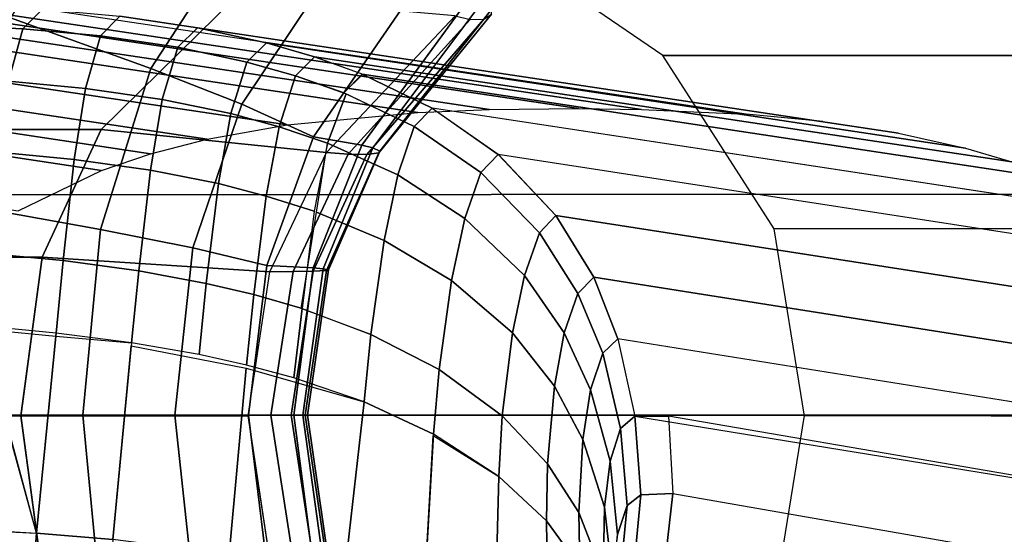
# Model space of a CAD drawing. Units: inches. Extents: x -12.8 to 13.9, y -13.8 to 13.8.
# Drawn here: x 1 to 2.2, y 11.6 to 12.2 of the extents above; entities that cross this region are included whole.
import ezdxf

# ---------------------------------------------------------------- set-up
doc = ezdxf.new("R2010")
doc.units = ezdxf.units.IN
doc.header["$MEASUREMENT"] = 0
doc.layers.add('SEAT-BASE', color=5, linetype='Continuous')
doc.layers.add('SEAT-FRAME', color=5, linetype='Continuous')

msp = doc.modelspace()

# ---------------------------------------------------------------- linework, layer by layer
at = {"layer": 'SEAT-BASE'}
for points in [[(3.6791, 12.9305, 3.7114), (3.4414, 12.2822, 3.3006), (-0.0124, 2.1651, 4.6526), (0.0349, 2.0367, 6.3614)], [(3.6791, 12.9305, 3.7114), (0.0349, 2.0367, 6.3614), (0.0704, 2.0413, 6.4342), (3.7104, 12.9267, 3.7894)], [(0.0704, 2.0413, 6.4342), (0.1412, 2.0239, 6.4698), (3.8019, 12.9183, 3.8188), (3.7104, 12.9267, 3.7894)], [(3.8019, 12.9183, 3.8188), (0.1412, 2.0239, 6.4698), (0.6083, 1.8722, 6.4973), (4.1598, 12.8021, 3.8188)], [(1.0754, 1.7204, 6.4698), (4.5176, 12.6858, 3.8188), (4.1598, 12.8021, 3.8188), (0.6083, 1.8722, 6.4973)], [(1.0754, 1.7204, 6.4698), (1.1429, 1.6928, 6.4342), (4.5963, 12.6388, 3.7894), (4.5176, 12.6858, 3.8188)], [(1.1429, 1.6928, 6.4342), (1.1689, 1.6682, 6.3614), (4.6224, 12.6139, 3.7114), (4.5963, 12.6388, 3.7894)], [(1.1689, 1.6682, 6.3614), (1.2826, 1.7444, 4.6526), (4.4351, 11.9593, 3.3006), (4.6224, 12.6139, 3.7114)], [(3.4461, 12.2657, 3.2497), (-0.0076, 2.1486, 4.6016), (-0.0124, 2.1651, 4.6526), (3.4414, 12.2822, 3.3006)], [(-0.0076, 2.1486, 4.6016), (3.4461, 12.2657, 3.2497), (3.4657, 12.1939, 3.2079), (0.0339, 2.1244, 4.5552)], [(3.4657, 12.1939, 3.2079), (3.4722, 12.0625, 3.2151), (0.0683, 2.1107, 4.5405), (0.0339, 2.1244, 4.5552)], [(3.4722, 12.0625, 3.2151), (4.2858, 11.7982, 3.2151), (1.1854, 1.7478, 4.5405), (0.0683, 2.1107, 4.5405)], [(1.2212, 1.7386, 4.5552), (4.3644, 11.9054, 3.2069), (4.4216, 11.9488, 3.2497), (1.2691, 1.7338, 4.6016)], [(4.4351, 11.9593, 3.3006), (1.2826, 1.7444, 4.6526), (1.2691, 1.7338, 4.6016), (4.4216, 11.9488, 3.2497)], [(1.2212, 1.7386, 4.5552), (1.1854, 1.7478, 4.5405), (4.2858, 11.7982, 3.2151), (4.3644, 11.9054, 3.2069)]]:
    msp.add_3dface(points, dxfattribs=at)
at = {"layer": 'SEAT-FRAME'}
for points in [[(0.9776, 12.2379, 24.2812), (1.1507, 12.1754, 24.0733), (1.3134, 12.4255, 24.0753), (1.1617, 12.5277, 24.2834)], [(1.1507, 12.1754, 24.0733), (1.263, 12.1314, 23.9075), (1.4121, 12.3548, 23.9088), (1.3134, 12.4255, 24.0753)], [(1.4121, 12.3548, 23.9088), (1.263, 12.1314, 23.9075), (1.3514, 12.0913, 23.7386), (1.4892, 12.2923, 23.7386)], [(2.3095, 12.0205, 25.6804), (2.3145, 12.3205, 25.6698), (0.8373, 12.319, 25.6311), (0.8312, 12.0197, 25.6407)], [(1.782, 12.1917, 16.0238), (1.6026, 12.3147, 16.0249), (2.7534, 12.3147, 21.2155), (2.933, 12.1917, 21.2155)], [(1.3514, 12.0913, 23.7386), (1.4109, 12.0809, 23.5698), (1.5465, 12.267, 23.575), (1.4892, 12.2923, 23.7386)], [(1.0896, 12.1004, 21.2156), (1.2558, 12.2644, 21.2155), (0.106, 12.2644, 16.0292), (-0.0599, 12.1004, 16.0304)], [(1.5259, 12.2404, 22.788), (1.2558, 12.2644, 21.2155), (1.0896, 12.1004, 21.2155), (1.3674, 12.072, 22.788)], [(1.5602, 12.2585, 23.4975), (1.5465, 12.267, 23.575), (1.4109, 12.0809, 23.5698), (1.4244, 12.0775, 23.4915)], [(1.4801, 12.1213, 19.7838), (1.5685, 12.1249, 19.7837), (0.6997, 12.2547, 15.5671), (0.6118, 12.2511, 15.5693)], [(0.8093, 12.2559, 15.5664), (0.6997, 12.2547, 15.5671), (1.5685, 12.1249, 19.7838), (1.6782, 12.1261, 19.7837)], [(1.6782, 12.1261, 19.7837), (1.7558, 12.125, 19.7838), (0.8869, 12.2549, 15.567), (0.8093, 12.2559, 15.5664)], [(0.8637, 12.2307, 15.448), (0.8869, 12.2549, 15.567), (1.0169, 12.2489, 15.5707), (0.993, 12.2245, 15.4534)], [(1.8849, 12.119, 19.7838), (1.0169, 12.2489, 15.5707), (0.8869, 12.2549, 15.567), (1.7558, 12.125, 19.7837)], [(1.4244, 12.0775, 23.4915), (1.433, 12.0734, 23.3642), (1.5704, 12.2478, 23.3703), (1.5602, 12.2585, 23.4975)], [(0.6118, 12.2511, 15.5693), (0.4526, 12.2355, 15.579), (1.3187, 12.1058, 19.7838), (1.4801, 12.1213, 19.7838)], [(1.1126, 12.2399, 15.5763), (1.0884, 12.2157, 15.4603), (0.993, 12.2245, 15.4534), (1.0169, 12.2489, 15.5707)], [(1.0169, 12.2489, 15.5707), (1.1126, 12.2399, 15.5763), (1.9793, 12.1101, 19.7838), (1.8849, 12.119, 19.7837)], [(1.3941, 12.0698, 22.9495), (1.3674, 12.072, 22.788), (1.5259, 12.2405, 22.788), (1.5446, 12.2359, 22.9519)], [(1.5709, 12.2426, 23.2849), (1.4317, 12.0714, 23.2792), (1.4172, 12.0694, 23.1088), (1.5613, 12.2364, 23.1131)], [(1.433, 12.0734, 23.3642), (1.4317, 12.0714, 23.2792), (1.5709, 12.2426, 23.2849), (1.5704, 12.2478, 23.3703)], [(1.2202, 12.0881, 19.7838), (1.3187, 12.1058, 19.7837), (0.4526, 12.2355, 15.579), (0.3565, 12.2179, 15.59)], [(0.993, 12.2245, 15.4534), (0.9752, 12.1599, 15.3425), (0.8469, 12.1664, 15.3359), (0.8637, 12.2307, 15.448)], [(0.9776, 12.2379, 24.2812), (0.9126, 12.0084, 24.2801), (1.0884, 11.9769, 24.0728), (1.1507, 12.1754, 24.0733)], [(1.2081, 12.2256, 15.5851), (1.1839, 12.2017, 15.4705), (1.0884, 12.2157, 15.4603), (1.1126, 12.2399, 15.5763)], [(1.9792, 12.1101, 19.7838), (2.0727, 12.0959, 19.7837), (1.2081, 12.2256, 15.5851), (1.1126, 12.2399, 15.5763)], [(1.4172, 12.0694, 23.1088), (1.3941, 12.0698, 22.9495), (1.5446, 12.2359, 22.9519), (1.5613, 12.2364, 23.1131)], [(0.3565, 12.2179, 15.59), (0.2891, 12.2, 15.6011), (1.1503, 12.0702, 19.7838), (1.2202, 12.0881, 19.7838)], [(0.993, 12.2245, 15.4534), (1.0884, 12.2157, 15.4603), (1.07, 12.151, 15.3503), (0.9752, 12.1599, 15.3425)], [(1.1839, 12.2017, 15.4705), (1.2081, 12.2256, 15.5851), (1.2932, 12.2072, 15.5966), (1.2691, 12.1835, 15.4834)], [(1.2931, 12.2071, 15.5966), (1.2081, 12.2256, 15.5851), (2.0727, 12.0959, 19.7837), (2.1552, 12.0774, 19.7837)], [(1.1839, 12.2017, 15.4705), (1.1648, 12.1373, 15.3617), (1.07, 12.151, 15.3503), (1.0884, 12.2157, 15.4603)], [(1.3289, 12.1666, 15.4951), (1.2691, 12.1835, 15.4834), (1.2932, 12.2072, 15.5966), (1.3527, 12.19, 15.6073)], [(2.1552, 12.0774, 19.7837), (2.2125, 12.0602, 19.7837), (1.3527, 12.19, 15.6073), (1.2931, 12.2071, 15.5966)], [(1.0898, 12.0498, 19.7837), (1.1503, 12.0702, 19.7838), (0.2891, 12.2, 15.6011), (0.2315, 12.1796, 15.6138)], [(1.2691, 12.1835, 15.4834), (1.2495, 12.1198, 15.3758), (1.1648, 12.1373, 15.3617), (1.1839, 12.2017, 15.4705)], [(1.9192, 11.9778, 16.0228), (1.782, 12.1917, 16.0238), (2.933, 12.1917, 21.2155), (3.0705, 11.9778, 21.2156)], [(0.2315, 12.1796, 15.6138), (0.1357, 12.1296, 15.6448), (0.9872, 11.9998, 19.7838), (1.0898, 12.0498, 19.7837)], [(1.3289, 12.1666, 15.4951), (1.3091, 12.1036, 15.3885), (1.2495, 12.1198, 15.3758), (1.2691, 12.1835, 15.4834)], [(1.3887, 12.1453, 15.5096), (1.3289, 12.1666, 15.4951), (1.3527, 12.19, 15.6073), (1.412, 12.1684, 15.6207)], [(1.4113, 12.1687, 15.6205), (1.3527, 12.19, 15.6073), (2.2125, 12.0602, 19.7837), (2.2682, 12.0389, 19.7838)], [(1.1507, 12.1754, 24.0733), (1.0884, 11.9769, 24.0728), (1.2025, 11.9542, 23.9079), (1.263, 12.1314, 23.9075)], [(1.4753, 12.1039, 15.5375), (1.3887, 12.1453, 15.5096), (1.4113, 12.1687, 15.6205), (1.4977, 12.1267, 15.6467)], [(2.2682, 12.0389, 19.7837), (2.3488, 11.9969, 19.7838), (1.4977, 12.1267, 15.6466), (1.4113, 12.1687, 15.6205)], [(1.07, 12.151, 15.3503), (1.0561, 12.0634, 15.2602), (0.9621, 12.0724, 15.2517), (0.9752, 12.1599, 15.3425)], [(1.3916, 12.1441, 15.5104), (1.3686, 12.0833, 15.4042), (1.3091, 12.1036, 15.3885), (1.3289, 12.1666, 15.4951)], [(1.1648, 12.1373, 15.3617), (1.1501, 12.0501, 15.2724), (1.0561, 12.0634, 15.2602), (1.07, 12.151, 15.3503)], [(1.4753, 12.1039, 15.5375), (1.4552, 12.0441, 15.4341), (1.3686, 12.0833, 15.4042), (1.3916, 12.1441, 15.5104)], [(1.2341, 12.0334, 15.2874), (1.1501, 12.0501, 15.2724), (1.1648, 12.1373, 15.3617), (1.2495, 12.1198, 15.3758)], [(1.2025, 11.9542, 23.9079), (1.2937, 11.9326, 23.7386), (1.3514, 12.0913, 23.7386), (1.263, 12.1314, 23.9075)], [(1.3091, 12.1036, 15.3885), (1.2931, 12.0181, 15.3009), (1.2341, 12.0334, 15.2874), (1.2495, 12.1198, 15.3758)], [(1.5577, 12.0472, 15.5756), (1.4753, 12.1039, 15.5375), (1.4977, 12.1267, 15.6466), (1.579, 12.0695, 15.6821)], [(1.4977, 12.1267, 15.6466), (1.579, 12.0696, 15.6821), (2.4222, 11.9398, 19.7838), (2.3487, 11.9969, 19.7837)], [(-0.0599, 12.1004, 16.0304), (-0.1326, 11.9425, 16.031), (1.0168, 11.9425, 21.2155), (1.0896, 12.1004, 21.2156)], [(1.3674, 12.072, 22.788), (1.0896, 12.1004, 21.2155), (1.0168, 11.9425, 21.2155), (1.2976, 11.9245, 22.788)], [(1.3686, 12.0833, 15.4042), (1.3522, 11.9993, 15.3174), (1.2931, 12.0181, 15.3009), (1.3091, 12.1036, 15.3885)], [(1.5577, 12.0472, 15.5756), (1.538, 11.9905, 15.4746), (1.4552, 12.0441, 15.4341), (1.4753, 12.1039, 15.5375)], [(1.2937, 11.9326, 23.7387), (1.3509, 11.9295, 23.5652), (1.4109, 12.0809, 23.5698), (1.3514, 12.0913, 23.7386)], [(1.4552, 12.0441, 15.4341), (1.4384, 11.9631, 15.3488), (1.355, 11.9983, 15.3183), (1.3686, 12.0833, 15.4042)], [(0.9621, 12.0724, 15.2517), (1.0561, 12.0634, 15.2602), (1.0424, 11.9385, 15.1819), (0.949, 11.9474, 15.1729)], [(1.326, 11.9251, 22.9484), (1.2976, 11.9246, 22.788), (1.3674, 12.072, 22.788), (1.3941, 12.0698, 22.9495)], [(1.4172, 12.0694, 23.1088), (1.4317, 12.0714, 23.2792), (1.3674, 11.9264, 23.2749), (1.3508, 11.9254, 23.1062)], [(1.4109, 12.0809, 23.5698), (1.3509, 11.9295, 23.5652), (1.3631, 11.9285, 23.4864), (1.4244, 12.0775, 23.4915)], [(1.4244, 12.0775, 23.4915), (1.3631, 11.9285, 23.4864), (1.3698, 11.9271, 23.3593), (1.433, 12.0734, 23.3642)], [(1.433, 12.0734, 23.3642), (1.3698, 11.9271, 23.3593), (1.3674, 11.9264, 23.2749), (1.4317, 12.0714, 23.2792)], [(1.1501, 12.0501, 15.2724), (1.1357, 11.9258, 15.1946), (1.0424, 11.9385, 15.1819), (1.0561, 12.0634, 15.2602)], [(1.3508, 11.9254, 23.1062), (1.326, 11.9251, 22.9484), (1.3941, 12.0698, 22.9495), (1.4172, 12.0694, 23.1088)], [(1.6298, 11.9728, 15.6258), (1.5577, 12.0472, 15.5756), (1.579, 12.0695, 15.6821), (1.6501, 11.9943, 15.7289)], [(2.4222, 11.9398, 19.7838), (2.483, 11.8645, 19.7837), (1.6501, 11.9943, 15.7289), (1.579, 12.0696, 15.6821)], [(1.2189, 11.9104, 15.2101), (1.1357, 11.9258, 15.1946), (1.1501, 12.0501, 15.2724), (1.2341, 12.0334, 15.2874)], [(1.6298, 11.9728, 15.6258), (1.6113, 11.9201, 15.5278), (1.538, 11.9905, 15.4746), (1.5577, 12.0472, 15.5756)], [(1.538, 11.9905, 15.4746), (1.5216, 11.9139, 15.391), (1.4384, 11.9631, 15.3488), (1.4552, 12.0441, 15.4341)], [(1.2341, 12.0334, 15.2874), (1.2931, 12.0181, 15.3009), (1.2775, 11.8965, 15.224), (1.2189, 11.9104, 15.2101)], [(0.8259, 11.7476, 25.6431), (2.3052, 11.7476, 25.6832), (2.3095, 12.0205, 25.6804), (0.8312, 12.0197, 25.6407)], [(1.3522, 11.9993, 15.3174), (1.3373, 11.8792, 15.2412), (1.2775, 11.8965, 15.224), (1.2931, 12.0181, 15.3009)], [(0.8916, 11.7476, 24.2782), (1.0668, 11.7476, 24.0711), (1.0884, 11.9769, 24.0728), (0.9126, 12.0084, 24.2801)], [(1.4221, 11.8474, 15.2727), (1.3362, 11.8795, 15.2409), (1.355, 11.9983, 15.3183), (1.4384, 11.9631, 15.3488)], [(1.6113, 11.9201, 15.5278), (1.5966, 11.8492, 15.4463), (1.5216, 11.9139, 15.391), (1.538, 11.9905, 15.4746)], [(1.6773, 11.898, 15.6769), (1.6298, 11.9728, 15.6258), (1.6502, 11.9943, 15.7289), (1.697, 11.9179, 15.7763)], [(1.697, 11.9179, 15.7763), (1.6501, 11.9943, 15.7289), (2.483, 11.8645, 19.7838), (2.5193, 11.7882, 19.7837)], [(1.2025, 11.9542, 23.9079), (1.0884, 11.9769, 24.0728), (1.0668, 11.7476, 24.0711), (1.1801, 11.7476, 23.9071)], [(3.0705, 11.9779, 21.2155), (3.1083, 11.7488, 21.2155), (1.957, 11.7465, 16.0225), (1.9192, 11.9778, 16.0228)], [(1.5216, 11.9139, 15.391), (1.5063, 11.8041, 15.3155), (1.4221, 11.8474, 15.2727), (1.4384, 11.9631, 15.3488)], [(1.6606, 11.8494, 15.582), (1.6113, 11.9201, 15.5278), (1.6298, 11.9728, 15.6258), (1.6773, 11.898, 15.6769)], [(1.1801, 11.7476, 23.9071), (1.2713, 11.7476, 23.7386), (1.2937, 11.9326, 23.7387), (1.2025, 11.9542, 23.9079)], [(1.0168, 11.9425, 21.2155), (-0.1326, 11.9425, 16.031), (-0.1589, 11.747, 16.0311), (0.9905, 11.747, 21.2156)], [(1.0424, 11.9385, 15.1819), (1.0338, 11.8491, 15.1539), (0.9405, 11.8578, 15.1447), (0.949, 11.9474, 15.1729)], [(1.2708, 11.7469, 22.788), (1.2976, 11.9245, 22.788), (1.0168, 11.9425, 21.2155), (0.9905, 11.7465, 21.2156)], [(1.1357, 11.9258, 15.1946), (1.1269, 11.837, 15.1666), (1.0338, 11.8491, 15.1539), (1.0424, 11.9385, 15.1819)], [(1.2101, 11.8225, 15.182), (1.1269, 11.837, 15.1666), (1.1357, 11.9258, 15.1946), (1.2189, 11.9104, 15.2101)], [(1.2708, 11.747, 22.788), (1.2976, 11.9246, 22.788), (1.326, 11.9251, 22.9484), (1.2988, 11.7476, 22.9475)], [(1.3509, 11.9295, 23.5652), (1.2937, 11.9326, 23.7386), (1.2713, 11.7476, 23.7386), (1.3271, 11.7476, 23.5604)], [(1.3238, 11.7476, 23.1041), (1.2988, 11.7476, 22.9475), (1.326, 11.9251, 22.9484), (1.3508, 11.9254, 23.1062)], [(1.3508, 11.9254, 23.1062), (1.3674, 11.9264, 23.2749), (1.3409, 11.7476, 23.2712), (1.3238, 11.7476, 23.1041)], [(1.3271, 11.7476, 23.5604), (1.3383, 11.7476, 23.4813), (1.3631, 11.9285, 23.4864), (1.3509, 11.9295, 23.5652)], [(1.3698, 11.9271, 23.3593), (1.3631, 11.9285, 23.4864), (1.3383, 11.7476, 23.4813), (1.3438, 11.7476, 23.3548)], [(1.3698, 11.9271, 23.3593), (1.3438, 11.7476, 23.3548), (1.3409, 11.7476, 23.2712), (1.3674, 11.9264, 23.2749)], [(1.5966, 11.8492, 15.4463), (1.5841, 11.7469, 15.3717), (1.5063, 11.8041, 15.3155), (1.5216, 11.9139, 15.391)], [(1.6484, 11.7836, 15.5026), (1.5966, 11.8492, 15.4463), (1.6113, 11.9201, 15.5278), (1.6606, 11.8494, 15.582)], [(1.7268, 11.8419, 15.8235), (1.7079, 11.8241, 15.7279), (1.6773, 11.898, 15.6769), (1.697, 11.9179, 15.7763)], [(2.5193, 11.7882, 19.7837), (2.5386, 11.7121, 19.7838), (1.7268, 11.8419, 15.8235), (1.697, 11.9179, 15.7763)], [(1.2686, 11.8095, 15.1956), (1.2101, 11.8225, 15.182), (1.2189, 11.9104, 15.2101), (1.2775, 11.8965, 15.224)], [(1.3271, 11.7939, 15.2121), (1.2686, 11.8095, 15.1956), (1.2775, 11.8965, 15.224), (1.3373, 11.8792, 15.2412)], [(1.7079, 11.8241, 15.7279), (1.693, 11.7792, 15.6362), (1.6606, 11.8494, 15.582), (1.6773, 11.898, 15.6769)], [(1.4137, 11.7643, 15.2432), (1.3271, 11.7939, 15.2121), (1.3373, 11.8792, 15.2412), (1.4221, 11.8474, 15.2727)], [(0.9405, 11.8578, 15.1447), (0.8137, 11.8654, 15.1367), (0.7876, 11.6129, 15.0892), (1.0098, 11.6022, 15.1081)], [(1.0338, 11.8492, 15.1539), (1.0098, 11.6022, 15.1081), (0.9401, 11.8544, 15.1441), (1.0334, 11.8454, 15.1532)], [(1.0098, 11.6022, 15.1081), (1.0334, 11.8454, 15.1532), (1.1269, 11.837, 15.1666), (1.1037, 11.5943, 15.1209)], [(1.4992, 11.7245, 15.2851), (1.4137, 11.7643, 15.2432), (1.4221, 11.8474, 15.2727), (1.5063, 11.8041, 15.3155)], [(1.6484, 11.7836, 15.5026), (1.6399, 11.6879, 15.4293), (1.5841, 11.7469, 15.3717), (1.5966, 11.8492, 15.4463)], [(1.6833, 11.7178, 15.5593), (1.6484, 11.7836, 15.5026), (1.6606, 11.8494, 15.582), (1.693, 11.7792, 15.6362)], [(1.7299, 11.7314, 15.7923), (1.7079, 11.8241, 15.7279), (1.7268, 11.8419, 15.8235), (1.7475, 11.7465, 15.8828)], [(1.7268, 11.8419, 15.8235), (1.7475, 11.7465, 15.8828), (2.5462, 11.6167, 19.7838), (2.5386, 11.7121, 19.7838)], [(1.1037, 11.5943, 15.1209), (1.1266, 11.8333, 15.1659), (1.2683, 11.8059, 15.1948), (1.2474, 11.5759, 15.1487)], [(1.7299, 11.7314, 15.7923), (1.7172, 11.6908, 15.705), (1.693, 11.7792, 15.6362), (1.7079, 11.8241, 15.7279)], [(1.3892, 11.547, 15.1905), (1.2474, 11.5759, 15.1487), (1.2683, 11.8059, 15.1948), (1.4137, 11.7643, 15.2432)], [(1.5063, 11.8041, 15.3155), (1.5841, 11.7469, 15.3717), (1.5797, 11.6719, 15.3406), (1.4992, 11.7245, 15.2851)], [(1.6833, 11.7178, 15.5593), (1.6783, 11.6277, 15.4881), (1.6399, 11.6879, 15.4293), (1.6484, 11.7836, 15.5026)], [(1.7172, 11.6908, 15.705), (1.7101, 11.6342, 15.6315), (1.6833, 11.7178, 15.5593), (1.693, 11.7792, 15.6362)], [(1.4992, 11.7245, 15.2851), (1.4872, 11.5181, 15.2331), (1.3892, 11.547, 15.1905), (1.4137, 11.7643, 15.2432)], [(0.9905, 11.747, 21.2156), (-0.1589, 11.747, 16.0311), (-0.1326, 11.5515, 16.031), (1.0168, 11.5515, 21.2155)], [(0.8312, 11.4755, 25.6407), (2.3095, 11.4748, 25.6804), (2.3052, 11.7476, 25.6832), (0.8259, 11.7476, 25.6431)], [(0.9126, 11.4869, 24.2801), (1.0884, 11.5184, 24.0728), (1.0668, 11.7476, 24.0711), (0.8916, 11.7476, 24.2782)], [(0.9905, 11.7475, 21.2156), (1.0168, 11.5515, 21.2155), (1.2976, 11.5695, 22.788), (1.2708, 11.747, 22.788)], [(1.1801, 11.7476, 23.9071), (1.0668, 11.7476, 24.0711), (1.0884, 11.5184, 24.0728), (1.2025, 11.5411, 23.9079)], [(1.2025, 11.5411, 23.9079), (1.2937, 11.5626, 23.7387), (1.2713, 11.7477, 23.7386), (1.1801, 11.7476, 23.9071)], [(1.2988, 11.7476, 22.9475), (1.326, 11.5701, 22.9484), (1.2976, 11.5706, 22.788), (1.2708, 11.7482, 22.788)], [(1.3271, 11.7476, 23.5604), (1.2713, 11.7476, 23.7386), (1.2937, 11.5626, 23.7386), (1.3509, 11.5657, 23.5652)], [(1.3508, 11.5698, 23.1062), (1.326, 11.5701, 22.9484), (1.2988, 11.7476, 22.9475), (1.3238, 11.7476, 23.1041)], [(1.3238, 11.7476, 23.1041), (1.3409, 11.7476, 23.2712), (1.3674, 11.5688, 23.2749), (1.3508, 11.5698, 23.1062)], [(1.3509, 11.5657, 23.5652), (1.3631, 11.5667, 23.4864), (1.3383, 11.7476, 23.4813), (1.3271, 11.7476, 23.5604)], [(1.3438, 11.7476, 23.3548), (1.3383, 11.7476, 23.4813), (1.3631, 11.5667, 23.4864), (1.3698, 11.5681, 23.3593)], [(1.3674, 11.5688, 23.2749), (1.3409, 11.7476, 23.2712), (1.3438, 11.7476, 23.3548), (1.3698, 11.5681, 23.3593)], [(1.6387, 11.6172, 15.3982), (1.5797, 11.6719, 15.3406), (1.5841, 11.7469, 15.3717), (1.6399, 11.6879, 15.4293)], [(1.7549, 11.6495, 15.9501), (1.7381, 11.6364, 15.863), (1.7299, 11.7314, 15.7922), (1.7475, 11.7464, 15.8828)], [(1.7945, 11.651, 16.1289), (1.7549, 11.6495, 15.9501), (1.7475, 11.7465, 15.8828), (1.789, 11.7465, 16.07)], [(2.5386, 11.5213, 19.7838), (2.5462, 11.6167, 19.7838), (1.7889, 11.7465, 16.0695), (1.7945, 11.651, 16.1289)], [(1.9192, 11.5162, 16.0228), (1.957, 11.7475, 16.0225), (3.1083, 11.7452, 21.2155), (3.0705, 11.5161, 21.2155)], [(1.7381, 11.6364, 15.863), (1.7261, 11.6007, 15.7778), (1.7172, 11.6908, 15.7049), (1.7299, 11.7314, 15.7922)], [(1.575, 11.4834, 15.2875), (1.4872, 11.5181, 15.2331), (1.499, 11.7226, 15.2846), (1.5797, 11.6719, 15.3406)], [(1.7101, 11.6342, 15.6315), (1.7084, 11.5502, 15.5638), (1.6783, 11.6277, 15.4881), (1.6833, 11.7178, 15.5593)], [(1.6797, 11.5605, 15.4579), (1.6387, 11.6172, 15.3982), (1.6399, 11.6879, 15.4293), (1.6783, 11.6277, 15.4881)], [(1.7261, 11.6007, 15.7778), (1.7196, 11.5507, 15.7056), (1.7101, 11.6343, 15.6315), (1.7172, 11.6908, 15.705)], [(1.6412, 11.449, 15.3473), (1.575, 11.4834, 15.2875), (1.5797, 11.6719, 15.3406), (1.6387, 11.6172, 15.3982)], [(1.7475, 11.5719, 16.0048), (1.7309, 11.5601, 15.9206), (1.7381, 11.6364, 15.863), (1.7549, 11.6495, 15.9501)], [(1.7856, 11.575, 16.1761), (1.7475, 11.5719, 16.0048), (1.7549, 11.6495, 15.9501), (1.7945, 11.651, 16.1289)], [(1.7856, 11.575, 16.1761), (1.7945, 11.651, 16.1289), (2.5386, 11.5213, 19.7838), (2.5193, 11.4453, 19.7837)], [(1.7196, 11.5507, 15.7056), (1.7183, 11.4763, 15.6387), (1.7084, 11.5502, 15.5638), (1.7101, 11.6342, 15.6315)], [(1.7381, 11.6364, 15.863), (1.7309, 11.5601, 15.9206), (1.719, 11.5286, 15.8375), (1.7261, 11.6007, 15.7778)], [(1.7084, 11.5502, 15.5638), (1.7119, 11.487, 15.5354), (1.6797, 11.5605, 15.4579), (1.6783, 11.6277, 15.4881)], [(1.687, 11.4152, 15.4129), (1.6412, 11.449, 15.3473), (1.6387, 11.6172, 15.3982), (1.6797, 11.5605, 15.4579)], [(1.0098, 11.6022, 15.1081), (0.981, 11.235, 15.0389), (0.8878, 11.2644, 15.034), (0.9158, 11.6078, 15.0984)], [(1.0733, 11.1822, 15.042), (0.981, 11.235, 15.0389), (1.0098, 11.6022, 15.1081), (1.1037, 11.5943, 15.1209)]]:
    msp.add_3dface(points, dxfattribs=at)

doc.saveas('drawing.dxf')
